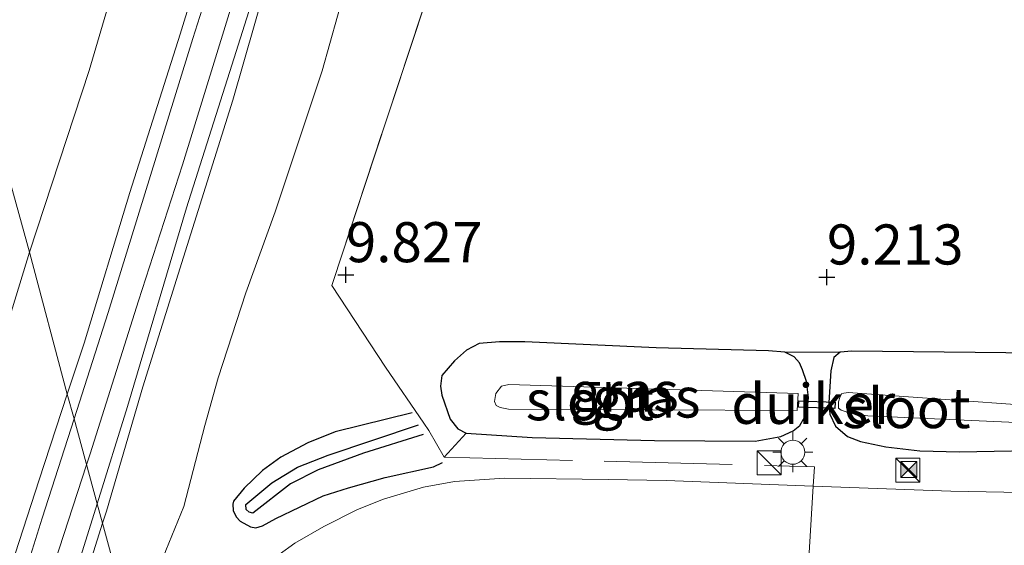
# Model space of a CAD drawing. Units: metres. Extents: x 208677 to 210008, y 456248 to 462501.
# Drawn here: x 209623 to 209684, y 456423 to 456455 of the extents above; entities that cross this region are included whole.
import ezdxf
from ezdxf.enums import TextEntityAlignment as Align

# ---------------------------------------------------------------- set-up
doc = ezdxf.new("R2010")
doc.units = ezdxf.units.M
doc.linetypes.add('IE-TERREINAFSCHEIDING', pattern=[10, 8, -2])
doc.layers.get('0').update_dxf_attribs({"lineweight": 25})
for name, color, linetype in [('B-ME-GW-GRONDWERKLIJN-L-B1', 10, 'Continuous'), ('B-ME-GW-HOOGTEPUNT-S-B1', 10, 'Continuous'), ('B-ME-GW-INSTEEKWATERGANG-L-B1', 10, 'Continuous'), ('B-ME-KW-DUIKER-GV-B6', 10, 'Continuous'), ('B-ME-OG-BREUK-L-B1', 10, 'Continuous')]:
    doc.layers.add(name, color=color, linetype=linetype)
for name, color, linetype, lineweight in [('B-ME-GW-KRUINLIJN-L-B1', 93, 'Continuous', 18), ('B-ME-GW-TEENLIJN-L-B1', 93, 'Continuous', 18), ('B-ME-IE-GRASLAND-GV-B6', 93, 'Continuous', 18), ('B-ME-IE-GRONDWERKLIJN-GROND_INGERICHT-GV-B6', 253, 'Continuous', 18), ('B-ME-IE-HULPGEOMETRIE-L-B1', 53, 'Continuous', 18), ('B-ME-IE-INRICHTINGSELEMENT-S-B1', 253, 'Continuous', 18), ('B-ME-IE-MEUBILAIR_WEGMEUBILAIR-LICHTMAST-S-B1', 8, 'Continuous', 18), ('B-ME-IE-TERREINAFSCHEIDING-DOORGANG-L-B1', 8, 'IE-TERREINAFSCHEIDING-KUNSTMATIG-OPEN', 18), ('B-ME-IE-TERREINAFSCHEIDING-RASTERHEKWERK-L-B1', 8, 'IE-TERREINAFSCHEIDING', 18), ('B-ME-OG-WATER-GV-B6', 153, 'Continuous', 18), ('B-ME-VH-VERH_SOORT-BITUMEN-GV-B6', 8, 'IE-TERREINAFSCHEIDING-NATUURLIJK-HOUTWAL', 18), ('B-ME-VH-VERH_SOORT-GV-B6', 8, 'Continuous', 18)]:
    doc.layers.add(name, color=color, linetype=linetype, lineweight=lineweight)
doc.styles.add('NLCS-ISO', font='NLCS-ISO.TTF')
doc.linetypes.add('IE-TERREINAFSCHEIDING-KUNSTMATIG-OPEN', pattern='A,7,-1.5,[67,NLCS.SHX,S=0.75,R=0,X=0,Y=0],-1.5', length=10)
doc.linetypes.add('IE-TERREINAFSCHEIDING-NATUURLIJK-HOUTWAL', pattern='A,7,-1.5,[67,NLCS.SHX,S=0.75,R=45,X=0,Y=0],-1.5,7,-1.5,[70,NLCS.SHX,S=0.75,R=0,X=0,Y=0],-1.5', length=20)

# ---------------------------------------------------------------- blocks, each defined once
blk = doc.blocks.new('hoogtepunt')
for p, q in [((-0.5, 0), (0.5, 0)), ((0, 0.5), (0, -0.5))]:
    blk.add_line(p, q)
blk = doc.blocks.new('kast')
blk.add_line((-0.75, -0.75), (0.75, 0.75))
blk.add_lwpolyline([(-0.75, 0.75), (0.75, 0.75), (0.75, -0.75), (-0.75, -0.75)], close=True)
blk = doc.blocks.new('lantaarnpaal')
for p, q in [((0, 0.75), (0, 1.25)), ((-0.884, 0.884), (-0.53, 0.53)), ((0.53, 0.53), (0.884, 0.884)), ((-0.75, 0), (-1.25, 0)), ((0.75, 0), (1.25, 0)), ((-0.53, -0.53), (-0.884, -0.884)), ((0.53, -0.53), (0.884, -0.884)), ((0, -0.75), (0, -1.25))]:
    blk.add_line(p, q)
blk.add_circle((0, 0), 0.75)
blk = doc.blocks.new('camera')
h = blk.add_hatch(color=256)
h.paths.add_polyline_path([(0.5, 0.5), (-0.5, 0.5), (0, 0)])
h.paths.add_polyline_path([(0, 0), (-0.5, -0.5), (0.5, -0.5)])
for p, q in [((-0.5, 0.5), (0.5, -0.5)), ((0.5, 0.5), (-0.5, -0.5))]:
    blk.add_line(p, q)
blk.add_lwpolyline([(-0.5, 0.5), (0.5, 0.5), (0.5, -0.5), (-0.5, -0.5)], close=True)

msp = doc.modelspace()

# ---------------------------------------------------------------- linework, layer by layer
at = {"layer": 'B-ME-GW-GRONDWERKLIJN-L-B1'}
msp.add_polyline3d([(209647.4339, 456430.9234, 9.3111), (209642.6265, 456429.7293, 9.4638), (209640.9362, 456429.0392, 9.4638), (209639.2355, 456428.154, 9.4638), (209638.1076, 456427.3223, 9.379), (209636.955, 456426.2154, 9.4299), (209636.2838, 456425.4027, 9.4129), (209636.2467, 456425.2124, 9.4129), (209636.272, 456424.8283, 9.4129), (209636.4502, 456424.4314, 9.345), (209636.7056, 456424.1661, 9.345), (209637.3529, 456423.8146, 9.3959), (209637.6916, 456423.7457, 9.4299), (209638.1099, 456423.8772, 9.4638), (209638.9416, 456424.3357, 9.4469), (209641.8824, 456425.7423, 9.4638), (209643.4664, 456426.2368, 9.4638), (209645.753, 456426.8837, 9.4638), (209648.7722, 456427.5481, 9.4129), (209649.3332, 456427.8204, 9.3959)], dxfattribs=at)
at = {"layer": 'B-ME-GW-INSTEEKWATERGANG-L-B1'}
for points in [[(209654.9251, 456429.3881, 9.1018), (209662.5529, 456429.1983, 9.0018), (209668.8205, 456429.1426, 8.7818), (209670.4202, 456429.4453, 8.7418), (209671.1935, 456429.805, 8.7618), (209671.6032, 456430.1209, 8.7618), (209671.9313, 456430.6622, 8.7618), (209672.0998, 456431.1599, 8.7618), (209672.1576, 456431.8702, 8.7818), (209672.0256, 456432.8744, 8.7818), (209671.7789, 456433.5934, 8.7818), (209671.5978, 456434.0423, 8.8418), (209671.2581, 456434.4162, 8.8818), (209670.6824, 456434.7, 8.9618), (209669.6534, 456434.7893, 9.0618), (209662.6601, 456434.9801, 9.0818), (209654.4632, 456435.3379, 9.2218), (209652.8713, 456435.3387, 9.2218), (209651.6145, 456435.2431, 9.2218), (209650.8194, 456434.8297, 9.2218), (209650.0811, 456434.1596, 9.2218), (209649.292, 456433.2414, 9.1418), (209649.2019, 456432.5803, 9.1418), (209649.2766, 456432.0232, 9.1418), (209649.7974, 456430.5316, 9.1018), (209650.2908, 456429.9293, 9.0418), (209650.796, 456429.6552, 9.1018), (209654.9251, 456429.3881, 9.1018)], [(209702.7926, 456431.4263, 8.862), (209702.8051, 456431.8817, 8.8818), (209702.7571, 456432.6347, 8.8818), (209702.5799, 456433.0259, 8.8818), (209702.2549, 456433.4208, 8.8818), (209701.636, 456433.5858, 8.8818), (209693.7238, 456434.275, 9.0018), (209684.4639, 456434.6537, 9.0818), (209674.8622, 456434.7653, 9.0618), (209674.123, 456434.7056, 8.9618), (209673.7321, 456434.3613, 8.8618), (209673.5469, 456433.5397, 8.7618), (209673.413, 456431.5594, 8.7618), (209673.4849, 456430.8294, 8.7018), (209673.8314, 456430.0836, 8.7018), (209674.5817, 456429.4465, 8.6818), (209675.3877, 456429.1303, 8.6818), (209676.9788, 456428.789, 8.6818), (209679.0932, 456428.5494, 8.6818), (209681.5704, 456428.4747, 8.6818), (209688.0805, 456428.6012, 8.7876)]]:
    msp.add_polyline3d(points, dxfattribs=at)
at = {"layer": 'B-ME-GW-KRUINLIJN-L-B1'}
for points in [[(209744.508, 456501.9192, 11.0861), (209730.016, 456501.8029, 11.0697), (209716.9183, 456501.6718, 11.0697), (209702.7975, 456501.5959, 11.0697), (209684.3729, 456501.5589, 11.0587), (209671.9877, 456501.7429, 11.0368), (209667.5565, 456501.4802, 11.0368), (209662.5592, 456500.819, 11.0368), (209658.1923, 456499.7433, 11.0368), (209655.8379, 456498.6528, 11.0368), (209653.9655, 456497.592, 11.0368), (209651.8836, 456495.9264, 11.0368), (209650.2449, 456494.2946, 11.0368), (209649.101, 456492.8536, 11.0368), (209648.1079, 456491.1978, 11.0368), (209647.1707, 456489.5811, 11.0368), (209644.7439, 456483.8523, 11.1184), (209641.7898, 456474.7544, 11.2241), (209640.386, 456470.1046, 11.2146), (209636.5446, 456457.5437, 11.1529), (209633.1153, 456446.3925, 11.1597), (209630.3612, 456437.9076, 11.16), (209627.3431, 456428.354, 11.16), (209627.125, 456427.6835, 11.16)], [(209625.927, 456432.0761, 11.0516), (209626.9767, 456435.2669, 11.0516), (209629.8188, 456444.6568, 11.0313), (209632.9703, 456454.5393, 11.0111), (209635.6226, 456463.1855, 11.0111)], [(209638.3023, 456457.6202, 11.1529), (209636.2476, 456450.4174, 11.0718), (209633.1682, 456440.6376, 11.1326), (209630.6349, 456432.5362, 11.1124), (209628.3606, 456424.7919, 11.1124), (209628.1214, 456424.0304, 11.1124)], [(209607.4697, 456373.3049, 10.9566), (209610.4369, 456383.1408, 11.0111), (209613.4364, 456393.1292, 10.9908), (209616.5187, 456402.8585, 11.0313), (209619.4072, 456411.7255, 11.0516), (209622.1722, 456420.592, 11.0516), (209624.1731, 456426.7447, 11.0516), (209625.927, 456432.0761, 11.0516)], [(209627.125, 456427.6835, 11.16), (209624.8577, 456420.7131, 11.16), (209619.8346, 456405.0474, 11.1438), (209614.67, 456388.9182, 11.1386), (209609.7869, 456373.0013, 11.0908)], [(209628.1214, 456424.0304, 11.1124), (209626.121, 456417.6639, 11.1124), (209623.6984, 456410.2677, 11.1124), (209621.7122, 456403.8722, 11.1124), (209619.1471, 456395.7764, 11.1124), (209617.0158, 456389.555, 11.1124), (209615.0665, 456383.4417, 11.1124), (209613.0136, 456376.4264, 11.0111), (209611.9022, 456372.7242, 11.0111)]]:
    msp.add_polyline3d(points, dxfattribs=at)
at = {"layer": 'B-ME-GW-TEENLIJN-L-B1'}
for points in [[(209623.5682, 456440.932, 9.1211), (209627.2963, 456452.2843, 9.1019), (209631.3643, 456466.1388, 9.0828), (209636.2292, 456480.9138, 9.1594), (209638.2943, 456487.4809, 9.1594), (209640.8418, 456493.9684, 9.0226), (209642.332, 456496.7349, 9.0483), (209643.5467, 456498.539, 9.0483), (209644.8773, 456499.9767, 9.074), (209646.5579, 456501.5942, 9.074), (209647.8784, 456502.76, 9.1255), (209649.6225, 456503.9945, 9.1255), (209652.1595, 456505.5986, 9.1255), (209654.4667, 456506.5695, 9.1255), (209656.6921, 456507.4955, 9.1512), (209658.9125, 456508.0974, 9.1512), (209662.2018, 456508.5842, 9.2027), (209664.5415, 456508.675, 9.2027), (209677.8065, 456508.6295, 9.0483), (209694.8718, 456508.8024, 9.0483), (209711.4131, 456508.7867, 9.0998), (209730.8051, 456508.9579, 9.0483), (209742.3249, 456509.0902, 9.074), (209757.2716, 456509.2499, 9.074)], [(209630.1018, 456416.7689, 9.5358), (209630.6432, 456418.4396, 9.5525), (209632.0646, 456422.3341, 9.6133), (209633.1907, 456425.0677, 9.6133), (209634.5008, 456430.1323, 9.8564), (209635.3283, 456433.1002, 10.0185), (209637.0538, 456438.4114, 9.9982), (209638.885, 456443.4676, 9.8969), (209641.8164, 456452.2507, 9.9172), (209644.2142, 456460.8095, 9.9172)], [(209602.358, 456373.9749, 9.0445), (209605.0617, 456383.024, 9.0445), (209609.6251, 456397.1992, 9.0636), (209613.5292, 456408.8916, 9.1403), (209619.5372, 456427.7902, 9.1403), (209623.5682, 456440.932, 9.1211)]]:
    msp.add_polyline3d(points, dxfattribs=at)
at = {"layer": 'B-ME-IE-GRASLAND-GV-B6'}
for points in [[(209747.3255, 456503.5544, 10.9629), (209728.6355, 456503.3037, 10.9629), (209713.4177, 456503.2537, 10.9629), (209698.2214, 456503.17, 10.9383), (209681.2949, 456503.0026, 10.9383), (209673.6527, 456502.9725, 11.0122), (209666.0067, 456503.0589, 11.0614), (209663.0726, 456502.8887, 11.0861), (209660.8167, 456502.5028, 11.0614), (209658.6124, 456501.8723, 11.0614), (209656.5375, 456501.0181, 11.1107), (209654.9963, 456500.2664, 11.1354), (209653.0661, 456499.0941, 11.16), (209650.1309, 456496.7295, 11.16), (209648.2007, 456494.8478, 11.16), (209646.686, 456492.9542, 11.16), (209645.5355, 456490.9661, 11.16), (209644.8334, 456489.3036, 11.16), (209642.2957, 456481.5297, 11.16), (209638.1221, 456468.0225, 11.0959), (209633.7621, 456454.2758, 11.0959), (209628.4694, 456437.186, 11.1173), (209626.3454, 456430.5422, 11.1062), (209625.927, 456432.0761, 11.0516)], [(209623.5682, 456440.932, 9.1211), (209619.5372, 456427.7902, 9.1403), (209613.5292, 456408.8916, 9.1403), (209609.6251, 456397.1992, 9.0636), (209605.0617, 456383.024, 9.0445), (209602.358, 456373.9749, 9.0445), (209588.1455, 456375.8379, 8.6444), (209590.2297, 456382.4274, 8.59), (209593.0784, 456391.5181, 8.5785), (209596.3022, 456401.8732, 8.544), (209599.4997, 456411.762, 8.544), (209601.4361, 456417.6698, 8.5325), (209603.7451, 456424.8499, 8.5325), (209605.4929, 456431.0132, 8.5325), (209607.8184, 456438.2188, 8.544), (209609.7834, 456444.5902, 8.544), (209611.724, 456450.5472, 8.59), (209613.5694, 456456.4502, 8.5785), (209615.997, 456464.1429, 8.544), (209616.6466, 456466.1036, 8.5787), (209618.153, 456460.5803, 8.4734), (209619.3587, 456456.1595, 8.8216), (209623.5682, 456440.932, 9.1211)], [(209631.3643, 456466.1388, 9.0828), (209627.2963, 456452.2843, 9.1019), (209623.5682, 456440.932, 9.1211), (209619.3587, 456456.1595, 8.8216)], [(209625.927, 456432.0761, 11.0516), (209623.5682, 456440.932, 9.1211), (209627.2963, 456452.2843, 9.1019), (209631.3643, 456466.1388, 9.0828)], [(209625.927, 456432.0761, 11.0516), (209626.9767, 456435.2669, 11.0516), (209629.8188, 456444.6568, 11.0313), (209632.9703, 456454.5393, 11.0111), (209635.6226, 456463.1855, 11.0111)], [(209635.6226, 456463.1855, 11.0111), (209632.9703, 456454.5393, 11.0111), (209629.8188, 456444.6568, 11.0313), (209626.9767, 456435.2669, 11.0516), (209625.927, 456432.0761, 11.0516)], [(209644.2142, 456460.8095, 9.9172), (209641.8164, 456452.2507, 9.9172), (209638.885, 456443.4676, 9.8969), (209637.0538, 456438.4114, 9.9982), (209635.3283, 456433.1002, 10.0185), (209634.5008, 456430.1323, 9.8564), (209633.1907, 456425.0677, 9.6133), (209632.0646, 456422.3341, 9.6133), (209630.6432, 456418.4396, 9.5525), (209630.1018, 456416.7689, 9.5358), (209628.1214, 456424.0304, 11.1124), (209628.3606, 456424.7919, 11.1124), (209630.6349, 456432.5362, 11.1124), (209633.1682, 456440.6376, 11.1326), (209636.2476, 456450.4174, 11.0718), (209638.3023, 456457.6202, 11.1529)], [(209632.0646, 456422.3341, 9.6133), (209633.1907, 456425.0677, 9.6133), (209634.5008, 456430.1323, 9.8564), (209635.3283, 456433.1002, 10.0185), (209637.0538, 456438.4114, 9.9982), (209638.885, 456443.4676, 9.8969), (209641.8164, 456452.2507, 9.9172), (209644.2142, 456460.8095, 9.9172)], [(209638.3023, 456457.6202, 11.1529), (209636.2476, 456450.4174, 11.0718), (209633.1682, 456440.6376, 11.1326), (209630.6349, 456432.5362, 11.1124), (209628.3606, 456424.7919, 11.1124), (209628.1214, 456424.0304, 11.1124), (209627.7906, 456425.243, 11.16), (209629.6833, 456431.3067, 11.16), (209633.3614, 456443.7073, 11.16), (209636.1885, 456452.6077, 11.0746), (209638.425, 456459.725, 11.1813)], [(209648.6851, 456457.8493, 9.8816), (209642.4159, 456438.8567, 9.8668), (209645.7715, 456433.7602, 9.6894), (209648.1634, 456430.2683, 9.2164), (209648.4819, 456429.817, 9.1572), (209649.4399, 456428.1425, 9.379), (209650.796, 456429.6552, 9.1018), (209654.9251, 456429.3881, 9.1018), (209662.5529, 456429.1983, 9.0018), (209668.8205, 456429.1426, 8.7818), (209670.4202, 456429.4453, 8.7418), (209671.1935, 456429.805, 8.7618), (209671.6032, 456430.1209, 8.7618), (209671.9313, 456430.6622, 8.7618), (209672.0998, 456431.1599, 8.7618), (209672.1576, 456431.8702, 8.7818), (209672.0256, 456432.8744, 8.7818), (209671.7789, 456433.5934, 8.7818), (209671.5978, 456434.0423, 8.8418), (209671.2581, 456434.4162, 8.8818), (209670.6824, 456434.7, 8.9618), (209674.123, 456434.7056, 8.9618), (209673.7321, 456434.3613, 8.8618), (209673.5469, 456433.5397, 8.7618), (209673.413, 456431.5594, 8.7618), (209673.4849, 456430.8294, 8.7018), (209673.8314, 456430.0836, 8.7018), (209674.5817, 456429.4465, 8.6818), (209675.3877, 456429.1303, 8.6818), (209676.9788, 456428.789, 8.6818), (209679.0932, 456428.5494, 8.6818), (209681.5704, 456428.4747, 8.6818), (209688.0805, 456428.6012, 8.7876)], [(209625.927, 456432.0761, 11.0516), (209624.1731, 456426.7447, 11.0516), (209622.1722, 456420.592, 11.0516), (209619.4072, 456411.7255, 11.0516), (209616.5187, 456402.8585, 11.0313), (209613.4364, 456393.1292, 10.9908), (209610.4369, 456383.1408, 11.0111), (209607.4697, 456373.3049, 10.9566), (209602.358, 456373.9749, 9.0445), (209605.0617, 456383.024, 9.0445), (209609.6251, 456397.1992, 9.0636), (209613.5292, 456408.8916, 9.1403), (209619.5372, 456427.7902, 9.1403), (209623.5682, 456440.932, 9.1211), (209625.927, 456432.0761, 11.0516)], [(209670.6824, 456434.7, 8.9618), (209671.2581, 456434.4162, 8.8818), (209671.5978, 456434.0423, 8.8418), (209671.7789, 456433.5934, 8.7818), (209672.0256, 456432.8744, 8.7818), (209672.1576, 456431.8702, 8.7818), (209672.0998, 456431.1599, 8.7618), (209671.9313, 456430.6622, 8.7618), (209671.6032, 456430.1209, 8.7618), (209671.1935, 456429.805, 8.7618), (209670.4202, 456429.4453, 8.7418), (209668.8205, 456429.1426, 8.7818), (209662.5529, 456429.1983, 9.0018), (209654.9251, 456429.3881, 9.1018), (209650.796, 456429.6552, 9.1018), (209650.2908, 456429.9293, 9.0418), (209649.7974, 456430.5316, 9.1018), (209649.2766, 456432.0232, 9.1418), (209649.2019, 456432.5803, 9.1418), (209649.292, 456433.2414, 9.1418), (209650.0811, 456434.1596, 9.2218), (209650.8194, 456434.8297, 9.2218), (209651.6145, 456435.2431, 9.2218), (209652.8713, 456435.3387, 9.2218), (209654.4632, 456435.3379, 9.2218), (209662.6601, 456434.9801, 9.0818), (209669.6534, 456434.7893, 9.0618), (209670.6824, 456434.7, 8.9618)], [(209688.0805, 456428.6012, 8.7876), (209681.5704, 456428.4747, 8.6818), (209679.0932, 456428.5494, 8.6818), (209676.9788, 456428.789, 8.6818), (209675.3877, 456429.1303, 8.6818), (209674.5817, 456429.4465, 8.6818), (209673.8314, 456430.0836, 8.7018), (209673.4849, 456430.8294, 8.7018), (209673.413, 456431.5594, 8.7618), (209673.5469, 456433.5397, 8.7618), (209673.7321, 456434.3613, 8.8618), (209674.123, 456434.7056, 8.9618)], [(209674.123, 456434.7056, 8.9618), (209674.8622, 456434.7653, 9.0618), (209684.4639, 456434.6537, 9.0818)], [(209671.4546, 456431.0562, 8.1418), (209671.5004, 456432.1293, 8.1418), (209653.4546, 456432.6904, 8.1418), (209653.0002, 456432.5729, 8.1418), (209652.6452, 456432.1251, 8.1418), (209652.5728, 456431.6298, 8.1418), (209652.6659, 456431.3815, 8.1418), (209652.9315, 456431.2518, 8.1418), (209653.4467, 456431.1431, 8.1418), (209671.4546, 456431.0562, 8.1418)], [(209625.927, 456432.0761, 11.0516), (209626.3454, 456430.5422, 11.1062), (209624.3615, 456424.3371, 11.0959), (209621.116, 456414.0383, 11.1386), (209617.3535, 456401.9973, 11.0959), (209613.7927, 456390.9281, 11.0746), (209610.9914, 456382.2197, 11.0746), (209608.1996, 456373.2093, 11.0946), (209607.4697, 456373.3049, 10.9566), (209610.4369, 456383.1408, 11.0111), (209613.4364, 456393.1292, 10.9908), (209616.5187, 456402.8585, 11.0313), (209619.4072, 456411.7255, 11.0516), (209622.1722, 456420.592, 11.0516), (209624.1731, 456426.7447, 11.0516), (209625.927, 456432.0761, 11.0516)], [(209688.519, 456431.1969, 8.3218), (209674.628, 456432.1789, 8.1418), (209674.2287, 456432.1149, 8.1418), (209674.1247, 456431.9441, 8.1418), (209674.0257, 456431.6052, 8.1418), (209674.023, 456431.2178, 8.1418), (209674.1862, 456431.0843, 8.1418), (209674.6203, 456430.9428, 8.1418), (209675.8614, 456430.7356, 8.1418), (209688.3457, 456430.1711, 8.1928)], [(209687.6424, 456425.9134, 8.7926), (209681.0371, 456426.0354, 8.817), (209672.4512, 456426.3359, 8.9946), (209663.2692, 456426.7062, 9.1704), (209659.6551, 456426.7542, 9.2799), (209653.1867, 456426.8369, 9.4031), (209650.0677, 456426.6302, 9.4852), (209648.1335, 456426.2753, 9.4852), (209645.6518, 456425.5402, 9.4852), (209644.0224, 456424.8784, 9.4852), (209641.9196, 456423.8338, 9.4715), (209640.1198, 456422.7914, 9.4715), (209638.156, 456421.3806, 9.4715)], [(209611.1804, 456372.8187, 11.0532), (209612.8795, 456378.6028, 11.0532), (209614.6181, 456384.3967, 11.1386), (209617.0738, 456391.8682, 11.1386), (209620.5207, 456402.5603, 11.1386), (209623.5435, 456411.6903, 11.16), (209626.461, 456420.983, 11.16), (209627.7906, 456425.243, 11.16), (209628.1214, 456424.0304, 11.1124), (209626.121, 456417.6639, 11.1124), (209623.6984, 456410.2677, 11.1124), (209621.7122, 456403.8722, 11.1124), (209619.1471, 456395.7764, 11.1124), (209617.0158, 456389.555, 11.1124), (209615.0665, 456383.4417, 11.1124), (209613.0136, 456376.4264, 11.0111), (209611.9022, 456372.7242, 11.0111), (209611.1804, 456372.8187, 11.0532)], [(209611.9022, 456372.7242, 11.0111), (209613.0136, 456376.4264, 11.0111), (209615.0665, 456383.4417, 11.1124), (209617.0158, 456389.555, 11.1124), (209619.1471, 456395.7764, 11.1124), (209621.7122, 456403.8722, 11.1124), (209623.6984, 456410.2677, 11.1124), (209626.121, 456417.6639, 11.1124), (209628.1214, 456424.0304, 11.1124), (209630.1018, 456416.7689, 9.5358), (209628.6772, 456412.3726, 9.4918), (209625.8025, 456403.6424, 9.4918), (209622.2515, 456393.7139, 9.6336), (209618.2818, 456383.4382, 9.8767), (209614.324, 456372.4068, 10.0165), (209611.9022, 456372.7242, 11.0111)]]:
    msp.add_polyline3d(points, dxfattribs=at)
at = {"layer": 'B-ME-IE-GRONDWERKLIJN-GROND_INGERICHT-GV-B6'}
msp.add_polyline3d([(209684.4639, 456434.6537, 9.0818), (209674.8622, 456434.7653, 9.0618), (209674.123, 456434.7056, 8.9618), (209670.6824, 456434.7, 8.9618), (209669.6534, 456434.7893, 9.0618), (209662.6601, 456434.9801, 9.0818), (209654.4632, 456435.3379, 9.2218), (209652.8713, 456435.3387, 9.2218), (209651.6145, 456435.2431, 9.2218), (209650.8194, 456434.8297, 9.2218), (209650.0811, 456434.1596, 9.2218), (209649.292, 456433.2414, 9.1418), (209649.2019, 456432.5803, 9.1418), (209649.2766, 456432.0232, 9.1418), (209649.7974, 456430.5316, 9.1018), (209650.2908, 456429.9293, 9.0418), (209650.796, 456429.6552, 9.1018), (209649.4399, 456428.1425, 9.379), (209648.4819, 456429.817, 9.1572), (209648.1634, 456430.2683, 9.2164), (209645.7715, 456433.7602, 9.6894), (209642.4159, 456438.8567, 9.8668), (209648.6851, 456457.8493, 9.8816)], dxfattribs=at)
at = {"layer": 'B-ME-IE-HULPGEOMETRIE-L-B1'}
msp.add_polyline3d([(209642.12, 456372.703, 9.156), (209636.6556, 456392.7386, 9.1475), (209633.3815, 456404.7435, 9.3811), (209631.2554, 456412.5392, 9.4989), (209630.1018, 456416.7689, 9.5358), (209628.1214, 456424.0304, 11.1124), (209627.7906, 456425.243, 11.16), (209626.3454, 456430.5422, 11.1062), (209625.927, 456432.0761, 11.0516), (209623.5682, 456440.932, 9.1211), (209619.3587, 456456.1595, 8.8216), (209618.153, 456460.5803, 8.4734), (209616.6466, 456466.1036, 8.5787), (209614.6441, 456473.446, 8.5555), (209613.0058, 456479.453, 8.5097), (209612.6992, 456480.5773, 8.3426), (209599.9915, 456527.1477, 8.2736), (209587.0378, 456574.6199, 8.1712), (209574.0841, 456622.0922, 8.2529), (209561.1304, 456669.5644, 8.1966)], dxfattribs=at)
at = {"layer": 'B-ME-IE-TERREINAFSCHEIDING-DOORGANG-L-B1'}
msp.add_polyline3d([(209672.0832, 456420.3714, 8.9946), (209672.1522, 456421.4891, 8.9946), (209672.4512, 456426.3359, 8.9946), (209672.5262, 456427.5523, 8.9946)], dxfattribs=at)
at = {"layer": 'B-ME-IE-TERREINAFSCHEIDING-RASTERHEKWERK-L-B1'}
msp.add_polyline3d([(209758.357, 456490.6067, 9.7765), (209735.5044, 456490.3765, 9.7529), (209712.8958, 456490.1742, 9.7529), (209692.7708, 456489.9807, 9.7529), (209672.4039, 456489.8969, 9.7294), (209664.9689, 456489.8649, 9.7294), (209662.3757, 456489.2807, 9.7294), (209660.0931, 456488.2468, 9.7294), (209658.0946, 456486.7477, 9.7058), (209656.9482, 456484.5522, 9.7058), (209656.1059, 456482.1613, 9.7765), (209653.2854, 456472.4928, 9.9259), (209648.6851, 456457.8493, 9.8816), (209642.4159, 456438.8567, 9.8668), (209645.7715, 456433.7602, 9.6894), (209648.1634, 456430.2683, 9.2164), (209648.4819, 456429.817, 9.1572), (209649.4399, 456428.1425, 9.379), (209659.4044, 456427.8991, 9.3198), (209672.5262, 456427.5523, 8.9946)], dxfattribs=at)
at = {"layer": 'B-ME-KW-DUIKER-GV-B6'}
msp.add_polyline3d([(209671.5471, 456431.6671, 8.1418), (209673.8079, 456431.5919, 8.1418), (209673.7946, 456431.1921, 8.1418), (209671.5338, 456431.2674, 8.1418), (209671.5471, 456431.6671, 8.1418)], dxfattribs=at)
at = {"layer": 'B-ME-OG-BREUK-L-B1'}
msp.add_polyline3d([(209648.1238, 456429.5665, 9.1244), (209644.3981, 456428.4049, 9.2262), (209641.5769, 456427.3621, 9.2941), (209639.8496, 456426.4816, 9.3111), (209637.5004, 456424.6642, 9.3111), (209637.2586, 456424.7127, 9.3111), (209637.0891, 456424.8954, 9.3111), (209637.0674, 456425.2047, 9.3111), (209638.6872, 456426.5426, 9.3111), (209640.2884, 456427.5307, 9.2919), (209642.193, 456428.2846, 9.2343), (209647.8326, 456430.1632, 9.0807)], dxfattribs=at)
at = {"layer": 'B-ME-OG-WATER-GV-B6'}
for points in [[(209671.4546, 456431.0562, 8.1418), (209653.4467, 456431.1431, 8.1418), (209652.9315, 456431.2518, 8.1418), (209652.6659, 456431.3815, 8.1418), (209652.5728, 456431.6298, 8.1418), (209652.6452, 456432.1251, 8.1418), (209653.0002, 456432.5729, 8.1418), (209653.4546, 456432.6904, 8.1418), (209671.5004, 456432.1293, 8.1418), (209671.4546, 456431.0562, 8.1418)], [(209688.3457, 456430.1711, 8.1928), (209675.8614, 456430.7356, 8.1418), (209674.6203, 456430.9428, 8.1418), (209674.1862, 456431.0843, 8.1418), (209674.023, 456431.2178, 8.1418), (209674.0257, 456431.6052, 8.1418), (209674.1247, 456431.9441, 8.1418), (209674.2287, 456432.1149, 8.1418), (209674.628, 456432.1789, 8.1418), (209688.519, 456431.1969, 8.3218), (209688.3457, 456430.1711, 8.1928)]]:
    msp.add_polyline3d(points, dxfattribs=at)
at = {"layer": 'B-ME-VH-VERH_SOORT-BITUMEN-GV-B6'}
msp.add_polyline3d([(209638.156, 456421.3806, 9.4715), (209640.1198, 456422.7914, 9.4715), (209641.9196, 456423.8338, 9.4715), (209644.0224, 456424.8784, 9.4852), (209645.6518, 456425.5402, 9.4852), (209648.1335, 456426.2753, 9.4852), (209650.0677, 456426.6302, 9.4852), (209653.1867, 456426.8369, 9.4031), (209659.6551, 456426.7542, 9.2799), (209663.2692, 456426.7062, 9.1704), (209672.4512, 456426.3359, 8.9946), (209681.0371, 456426.0354, 8.817), (209687.6424, 456425.9134, 8.7926)], dxfattribs=at)
at = {"layer": 'B-ME-VH-VERH_SOORT-GV-B6'}
for points in [[(209638.425, 456459.725, 11.1813), (209636.1885, 456452.6077, 11.0746), (209633.3614, 456443.7073, 11.16), (209629.6833, 456431.3067, 11.16), (209627.7906, 456425.243, 11.16), (209626.3454, 456430.5422, 11.1062), (209628.4694, 456437.186, 11.1173), (209633.7621, 456454.2758, 11.0959), (209638.1221, 456468.0225, 11.0959)], [(209611.1804, 456372.8187, 11.0532), (209608.1996, 456373.2093, 11.0946), (209610.9914, 456382.2197, 11.0746), (209613.7927, 456390.9281, 11.0746), (209617.3535, 456401.9973, 11.0959), (209621.116, 456414.0383, 11.1386), (209624.3615, 456424.3371, 11.0959), (209626.3454, 456430.5422, 11.1062), (209627.7906, 456425.243, 11.16), (209626.461, 456420.983, 11.16), (209623.5435, 456411.6903, 11.16), (209620.5207, 456402.5603, 11.1386), (209617.0738, 456391.8682, 11.1386), (209614.6181, 456384.3967, 11.1386), (209612.8795, 456378.6028, 11.0532), (209611.1804, 456372.8187, 11.0532)]]:
    msp.add_polyline3d(points, dxfattribs=at)

# ---------------------------------------------------------------- block references
at = {"layer": 'B-ME-GW-HOOGTEPUNT-S-B1', "rotation": 90}
for p in [(209643.3013, 456439.5345, 9.8273), (209643.3013, 456439.5345, 9.8273), (209673.3013, 456439.3913, 9.2129), (209673.3013, 456439.3913, 9.2129)]:
    msp.add_blockref('hoogtepunt', p, dxfattribs=at)
at = {"layer": 'B-ME-IE-INRICHTINGSELEMENT-S-B1', "rotation": 90}
for name, p in [('kast', (209669.6947, 456427.8058, 9.069)), ('kast', (209678.3533, 456427.3444, 8.7402)), ('camera', (209678.4143, 456427.3918, 8.7482))]:
    msp.add_blockref(name, p, dxfattribs=at)
at = {"layer": 'B-ME-IE-MEUBILAIR_WEGMEUBILAIR-LICHTMAST-S-B1', "rotation": 90}
msp.add_blockref('lantaarnpaal', (209671.1732, 456428.459, 8.8722), dxfattribs=at)

# ---------------------------------------------------------------- texts
at = {"layer": 'B-ME-GW-HOOGTEPUNT-S-B1', "ltscale": 0.2, "style": 'NLCS-ISO'}
for s, p in [('9.827', (209643.3013, 456439.5345, 9.8273)), ('9.827', (209643.3013, 456439.5345, 9.8273)), ('9.213', (209673.3013, 456439.3913, 9.2129)), ('9.213', (209673.3013, 456439.3913, 9.2129))]:
    msp.add_text(s, height=2.5, dxfattribs=at).set_placement(p, align=Align.BOTTOM_LEFT)
at = {"layer": 'B-ME-IE-GRASLAND-GV-B6', "ltscale": 0.2, "style": 'NLCS-ISO'}
for p in [(209660.6797, 456432.2407), (209662.0366, 456431.8733)]:
    msp.add_text('gras', height=2.5, dxfattribs=at).set_placement(p, align=Align.MIDDLE_CENTER)
at = {"layer": 'B-ME-KW-DUIKER-GV-B6', "ltscale": 0.2, "style": 'NLCS-ISO'}
msp.add_text('duiker', height=2.5, dxfattribs=at).set_placement((209672.4461, 456431.4771), align=Align.MIDDLE_CENTER)
at = {"layer": 'B-ME-OG-WATER-GV-B6', "ltscale": 0.2, "style": 'NLCS-ISO'}
for p in [(209658.5126, 456431.7036), (209678.2644, 456431.2148)]:
    msp.add_text('sloot', height=2.5, dxfattribs=at).set_placement(p, align=Align.MIDDLE_CENTER)

doc.saveas('drawing.dxf')
